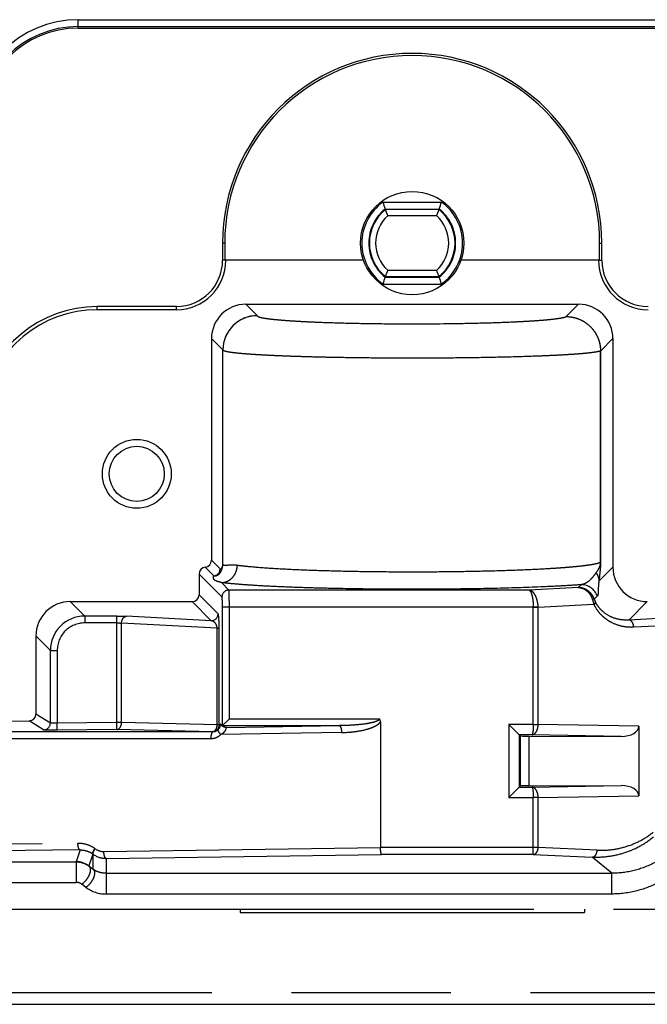
# Paper-space layout 'LH-200_APPEARANCE_1_2' of a CAD drawing. Units: millimetres. Extents: x 0 to 841, y 0 to 594.
# Drawn here: x 477 to 496, y 245 to 274 of the extents above; entities that cross this region are included whole.
import ezdxf

# ---------------------------------------------------------------- set-up
doc = ezdxf.new("R2010")
doc.units = ezdxf.units.MM
doc.header["$LTSCALE"] = 46.255
doc.linetypes.add('PHANTOM', pattern=[0.8, 0.45, -0.05, 0.1, -0.05, 0.1, -0.05])
doc.layers.add('17_ALL_DRAFT_GEOM', color=7, linetype='CONTINUOUS')
doc.layers.add('18_ALL_DETAIL_ITEMS', color=7, linetype='CONTINUOUS')

psp = doc.layouts.new('LH-200_APPEARANCE_1_2')

# ---------------------------------------------------------------- linework, layer by layer
at = {"layer": '17_ALL_DRAFT_GEOM', "color": 7, "linetype": 'CONTINUOUS'}
for p, q in [((479.0315, 273.3237), (498.4315, 273.3237)), ((489.5108, 268.051), (487.9522, 268.051)), ((489.4438, 267.8688), (488.0192, 267.8688)), ((483.2238, 267.0807), (483.2238, 266.5807)), ((483.2867, 267.0807), (483.2867, 266.5807)), ((494.1762, 266.5807), (494.1762, 267.0807)), ((494.2391, 266.5807), (494.2391, 267.0807)), ((487.3173, 266.5807), (483.2867, 266.5807)), ((494.1762, 266.5807), (490.1457, 266.5807)), ((488.0192, 266.2925), (489.4438, 266.2925)), ((487.9522, 266.1103), (489.5108, 266.1103)), ((483.8999, 265.3056), (493.563, 265.3056)), ((481.8815, 265.2383), (479.5815, 265.2383)), ((481.8815, 265.144), (479.5815, 265.144)), ((482.9013, 264.307), (482.9013, 257.8704)), ((494.5617, 264.307), (494.5617, 257.6711)), ((483.2315, 257.7562), (483.2315, 263.9738)), ((483.1822, 257.5519), (483.1832, 257.5539)), ((483.1832, 257.5539), (483.1842, 257.5558)), ((483.1842, 257.5558), (483.1847, 257.5568)), ((483.1847, 257.5568), (483.1857, 257.5587)), ((483.1857, 257.5587), (483.1867, 257.5606)), ((483.1867, 257.5606), (483.1876, 257.5625)), ((483.1876, 257.5625), (483.1885, 257.5644)), ((483.1885, 257.5644), (483.1894, 257.5664)), ((483.1894, 257.5664), (483.1903, 257.5683)), ((483.1903, 257.5683), (483.1912, 257.5702)), ((483.1912, 257.5702), (483.1921, 257.5721)), ((483.1921, 257.5721), (483.193, 257.574)), ((483.193, 257.574), (483.1938, 257.5759)), ((483.1938, 257.5759), (483.1946, 257.5779)), ((483.1946, 257.5779), (483.1955, 257.5798)), ((483.1955, 257.5798), (483.1963, 257.5817)), ((483.1963, 257.5817), (483.1971, 257.5836)), ((483.1971, 257.5836), (483.1979, 257.5855)), ((483.1979, 257.5855), (483.1987, 257.5875)), ((483.1987, 257.5875), (483.1995, 257.5894)), ((483.1995, 257.5894), (483.2002, 257.5914)), ((483.2002, 257.5914), (483.201, 257.5933)), ((483.201, 257.5933), (483.2017, 257.5953)), ((483.2017, 257.5953), (483.2025, 257.5972)), ((483.2025, 257.5972), (483.2032, 257.5992)), ((483.2032, 257.5992), (483.204, 257.6012)), ((483.204, 257.6012), (483.2047, 257.6032)), ((483.2047, 257.6032), (483.2054, 257.6052)), ((483.2054, 257.6052), (483.2061, 257.6072)), ((483.2061, 257.6072), (483.2068, 257.6092)), ((483.2068, 257.6092), (483.2075, 257.6113)), ((483.2075, 257.6113), (483.2082, 257.6133)), ((483.2082, 257.6133), (483.2089, 257.6154)), ((483.2089, 257.6154), (483.2096, 257.6175)), ((483.2096, 257.6175), (483.2103, 257.6196)), ((483.2103, 257.6196), (483.2109, 257.6217)), ((483.2109, 257.6217), (483.2116, 257.6239)), ((483.2116, 257.6239), (483.2122, 257.626)), ((483.2122, 257.626), (483.2129, 257.6282)), ((483.2129, 257.6282), (483.2136, 257.6304)), ((483.2136, 257.6304), (483.2142, 257.6326)), ((483.2142, 257.6326), (483.2148, 257.6349)), ((483.2148, 257.6349), (483.2155, 257.6372)), ((483.2155, 257.6372), (483.2161, 257.6395)), ((483.2161, 257.6395), (483.2167, 257.6418)), ((483.2167, 257.6418), (483.2173, 257.6441)), ((482.5397, 257.4727), (482.5397, 256.8722)), ((483.1132, 257.4649), (483.1135, 257.4652)), ((483.1135, 257.4652), (483.1151, 257.4665)), ((483.1151, 257.4665), (483.1166, 257.4677)), ((483.1166, 257.4677), (483.1181, 257.469)), ((483.1181, 257.469), (483.1195, 257.4703)), ((483.1195, 257.4703), (483.121, 257.4716)), ((483.121, 257.4716), (483.1224, 257.4729)), ((483.1224, 257.4729), (483.1238, 257.4742)), ((483.1238, 257.4742), (483.1251, 257.4754)), ((483.1251, 257.4754), (483.1264, 257.4767)), ((483.1264, 257.4767), (483.1277, 257.4779)), ((483.1277, 257.4779), (483.129, 257.4792)), ((483.129, 257.4792), (483.1303, 257.4804)), ((483.1303, 257.4804), (483.1315, 257.4816)), ((483.1315, 257.4816), (483.1327, 257.4829)), ((483.1327, 257.4829), (483.1339, 257.4841)), ((483.1339, 257.4841), (483.135, 257.4853)), ((483.135, 257.4853), (483.1362, 257.4865)), ((483.1362, 257.4865), (483.1373, 257.4877)), ((483.1373, 257.4877), (483.1384, 257.4889)), ((483.1384, 257.4889), (483.1395, 257.4901)), ((483.1395, 257.4901), (483.1405, 257.4913)), ((483.1405, 257.4913), (483.1416, 257.4924)), ((483.1416, 257.4924), (483.1426, 257.4936)), ((483.1426, 257.4936), (483.1436, 257.4948)), ((483.1436, 257.4948), (483.1446, 257.4959)), ((483.1446, 257.4959), (483.1456, 257.4971)), ((483.1456, 257.4971), (483.1465, 257.4982)), ((483.1465, 257.4982), (483.1475, 257.4993)), ((483.1475, 257.4993), (483.1484, 257.5005)), ((483.1484, 257.5005), (483.1493, 257.5016)), ((483.1493, 257.5016), (483.1502, 257.5027)), ((483.1502, 257.5027), (483.1511, 257.5038)), ((483.1511, 257.5038), (483.152, 257.5049)), ((483.152, 257.5049), (483.1529, 257.506)), ((483.1529, 257.506), (483.1537, 257.5071)), ((483.1537, 257.5071), (483.1545, 257.5082)), ((483.1545, 257.5082), (483.1554, 257.5093)), ((483.1554, 257.5093), (483.1562, 257.5104)), ((483.1562, 257.5104), (483.157, 257.5115)), ((483.157, 257.5115), (483.1578, 257.5126)), ((483.1578, 257.5126), (483.1585, 257.5136)), ((483.1585, 257.5136), (483.1593, 257.5147)), ((483.1593, 257.5147), (483.1601, 257.5157)), ((483.1601, 257.5157), (483.1615, 257.5179)), ((483.1615, 257.5179), (483.163, 257.5199)), ((483.163, 257.5199), (483.1644, 257.522)), ((483.1644, 257.522), (483.1658, 257.5241)), ((483.1658, 257.5241), (483.1671, 257.5261)), ((483.1671, 257.5261), (483.1684, 257.5282)), ((483.1684, 257.5282), (483.1697, 257.5302)), ((483.1697, 257.5302), (483.171, 257.5322)), ((483.171, 257.5322), (483.1722, 257.5342)), ((483.1722, 257.5342), (483.1734, 257.5362)), ((483.1734, 257.5362), (483.1746, 257.5382)), ((483.1746, 257.5382), (483.1757, 257.5402)), ((483.1757, 257.5402), (483.1769, 257.5422)), ((483.1769, 257.5422), (483.178, 257.5441)), ((483.178, 257.5441), (483.1791, 257.5461)), ((483.1791, 257.5461), (483.1801, 257.5481)), ((483.1801, 257.5481), (483.1812, 257.55)), ((483.1812, 257.55), (483.1822, 257.5519)), ((478.8004, 256.6724), (482.34, 256.6724)), ((477.8017, 255.6738), (477.8017, 253.4085)), ((483.2119, 253.061), (483.4213, 253.2705)), ((477.058, 253.2028), (477.604, 253.2087)), ((483.172, 253.1075), (483.1719, 253.1078)), ((483.1722, 253.1072), (483.172, 253.1075)), ((483.1725, 253.1067), (483.1722, 253.1072)), ((483.1728, 253.1062), (483.1725, 253.1067)), ((483.1731, 253.1056), (483.1728, 253.1062)), ((483.1735, 253.105), (483.1731, 253.1056)), ((483.1739, 253.1043), (483.1735, 253.105)), ((483.1744, 253.1034), (483.1739, 253.1043)), ((483.175, 253.1025), (483.1744, 253.1034)), ((483.1756, 253.1016), (483.175, 253.1025)), ((483.1763, 253.1005), (483.1756, 253.1016)), ((483.177, 253.0994), (483.1763, 253.1005)), ((483.1778, 253.0982), (483.177, 253.0994)), ((483.1787, 253.0969), (483.1778, 253.0982)), ((483.1797, 253.0955), (483.1787, 253.0969)), ((483.1808, 253.0941), (483.1797, 253.0955)), ((483.1819, 253.0925), (483.1808, 253.0941)), ((483.1832, 253.0909), (483.1819, 253.0925)), ((483.1845, 253.0891), (483.1832, 253.0909)), ((483.186, 253.0873), (483.1845, 253.0891)), ((483.1876, 253.0853), (483.186, 253.0873)), ((483.1893, 253.0833), (483.1876, 253.0853)), ((483.1911, 253.0812), (483.1893, 253.0833)), ((483.1931, 253.079), (483.1911, 253.0812)), ((483.1952, 253.0767), (483.1931, 253.079)), ((483.1975, 253.0744), (483.1952, 253.0767)), ((483.1998, 253.072), (483.1975, 253.0744)), ((483.2023, 253.0695), (483.1998, 253.072)), ((483.205, 253.0671), (483.2023, 253.0695)), ((483.2077, 253.0646), (483.205, 253.0671)), ((483.2106, 253.0621), (483.2077, 253.0646)), ((483.2135, 253.0596), (483.2106, 253.0621)), ((483.2166, 253.0572), (483.2135, 253.0596)), ((483.2198, 253.0547), (483.2166, 253.0572)), ((483.2232, 253.0523), (483.2198, 253.0547)), ((483.2266, 253.0498), (483.2232, 253.0523)), ((483.2301, 253.0475), (483.2266, 253.0498)), ((483.2338, 253.0451), (483.2301, 253.0475)), ((483.2375, 253.0428), (483.2338, 253.0451)), ((483.2414, 253.0406), (483.2375, 253.0428)), ((483.2454, 253.0384), (483.2414, 253.0406)), ((483.2495, 253.0363), (483.2454, 253.0384)), ((483.2536, 253.0343), (483.2495, 253.0363)), ((483.2579, 253.0323), (483.2536, 253.0343)), ((483.2623, 253.0304), (483.2579, 253.0323)), ((483.2668, 253.0286), (483.2623, 253.0304)), ((483.2714, 253.0269), (483.2668, 253.0286)), ((483.2761, 253.0252), (483.2714, 253.0269)), ((483.2808, 253.0237), (483.2761, 253.0252)), ((483.2857, 253.0223), (483.2808, 253.0237)), ((483.2907, 253.021), (483.2857, 253.0223)), ((483.2957, 253.0198), (483.2907, 253.021)), ((483.3008, 253.0187), (483.2957, 253.0198)), ((483.3061, 253.0178), (483.3008, 253.0187)), ((483.3113, 253.017), (483.3061, 253.0178)), ((483.3167, 253.0163), (483.3113, 253.017)), ((483.3222, 253.0157), (483.3167, 253.0163)), ((483.3262, 253.0154), (483.3222, 253.0157)), ((487.8125, 253.1822), (487.8125, 249.5314)), ((491.5372, 253.1046), (491.8692, 252.7726)), ((495.3152, 253.054), (495.3152, 251.0364)), ((492.1171, 252.7675), (494.8065, 252.7593)), ((491.5372, 250.9859), (491.8692, 251.3178)), ((492.1171, 251.3229), (494.8065, 251.3312)), ((425.0977, 244.9807), (570.3653, 244.9807))]:
    psp.add_line(p, q, dxfattribs=at)
for centre, radius in [((488.7315, 267.0807), 1.5), ((480.7315, 260.3807), 1), ((480.7315, 260.3807), 0.8)]:
    psp.add_circle(centre, radius, dxfattribs=at)
for centre, radius, start, end in [((479.0315, 270.4737), 2.85, 90, 180), ((488.7315, 267.0807), 5.5076, 0, 180), ((488.7315, 267.0807), 5.4448, 0, 180), ((495.7924, 270.8068), 8.3104, 197.7818, 199.23572), ((481.6705, 270.8068), 8.3104, 340.76428, 342.2182), ((488.7315, 267.0807), 1.2446, 128.76657, 231.23343), ((488.7315, 267.0807), 1.0623, 132.1054, 227.8946), ((495.1029, 270.5668), 7.5803, 199.24026, 199.38303), ((494.3751, 270.3089), 6.8082, 199.36794, 201.002), ((483.0879, 270.3089), 6.8082, 338.998, 340.63206), ((488.7315, 267.0807), 1.0623, 312.1054, 47.8946), ((482.3601, 270.5668), 7.5803, 340.61697, 340.75974), ((488.7315, 267.0807), 1.2446, 308.76657, 51.23343), ((481.8815, 266.5807), 1.4367, 270, 360), ((481.8815, 266.5807), 1.3424, 270, 360), ((495.5815, 266.5807), 1.4367, 180, 270), ((495.5815, 266.5807), 1.3424, 180, 270), ((494.3751, 263.8525), 6.8082, 158.998, 160.63206), ((483.0879, 263.8525), 6.8082, 19.36794, 21.002), ((495.7924, 263.3545), 8.3104, 160.76428, 162.2182), ((495.1029, 263.5945), 7.5803, 160.61697, 160.75974), ((482.3601, 263.5945), 7.5803, 19.24026, 19.38303), ((481.6705, 263.3545), 8.3104, 17.7818, 19.23572), ((479.5815, 261.7807), 3.4576, 90, 169.52276), ((479.5815, 261.7807), 3.3633, 90, 169.37643), ((483.5378, 256.3038), 3.2952, 266.31871, 266.52945)]:
    psp.add_arc(centre, radius, start, end, dxfattribs=at)
for centre, major_axis, ratio, start_param, end_param in [((483.9027, 264.3042), (0.709, -0.709), 0.9972647, 2.357564, 3.9256213), ((493.5603, 264.3042), (0.709, 0.709), 0.9972647, -0.7840286, 0.7840286), ((482.701, 257.8709), (0.1418, -0.1418), 0.9972647, -0.6894092, 0.7840286), ((482.74, 257.4722), (0.1418, -0.1418), 0.9972647, 2.4521834, 3.9256213), ((495.563, 257.6738), (0.709, 0.709), 0.9972647, -3.9256213, -2.357564), ((482.3394, 256.8727), (-0.1418, 0.1418), 0.9972647, 2.357564, 3.9256213), ((478.8031, 255.6711), (0.709, -0.709), 0.9972647, 2.357564, 3.9256213), ((477.6015, 253.4088), (-0.1701, 0.1059), 0.9980997, 2.1394161, 3.6976727), ((494.8002, 253.0593), (0.5151, -0.008), 0.5823762, -1.5494073, 0.009048), ((492.1692, 252.7727), (0.3, 0), 0.0174551, -3.1241394, -1.7453293), ((492.1692, 251.3177), (0.3, 0), 0.0174551, 1.7453293, 3.1241394), ((494.8002, 251.0311), (0.5151, 0.008), 0.5823762, -0.009048, 1.5494073)]:
    psp.add_ellipse(centre, major_axis=major_axis, ratio=ratio, start_param=start_param, end_param=end_param, dxfattribs=at)
for points, knots in [([(487.8125, 253.1822), (487.8125, 253.1982), (487.8084, 253.2303), (487.792, 253.2592), (487.7807, 253.2705)], [0, 0, 0, 0, 0.501189, 1, 1, 1, 1]), ([(483.1719, 253.1079), (483.1711, 253.1093), (483.1696, 253.1116), (483.1668, 253.1143), (483.1633, 253.1142), (483.1605, 253.1113), (483.1579, 253.1067), (483.1553, 253.0997), (483.1527, 253.0905), (483.1511, 253.0834), (483.1503, 253.0795)], [0, 0, 0, 0, 0.100277, 0.1703073, 0.2260283, 0.2982604, 0.4061365, 0.5564839, 0.7531137, 1, 1, 1, 1]), ([(487.8443, 249.3312), (487.8417, 249.3319), (487.8366, 249.3379), (487.8315, 249.3504), (487.8263, 249.3694), (487.8198, 249.4052), (487.8144, 249.4599), (487.8125, 249.5064), (487.8125, 249.5314)], [0, 0, 0, 0, 0.0387339, 0.1046123, 0.1999259, 0.3227925, 0.6352777, 1, 1, 1, 1])]:
    psp.add_open_spline(points, degree=3, knots=knots, dxfattribs=at)
at = {"layer": '18_ALL_DETAIL_ITEMS', "color": 7, "linetype": 'PHANTOM'}
for p, q in [((479.0315, 273.5659), (498.4315, 273.5659)), ((479.0315, 273.3237), (479.0315, 273.5659)), ((479.0315, 273.3661), (498.4315, 273.3661)), ((487.879, 268.2688), (489.584, 268.2688)), ((487.946, 268.0689), (489.517, 268.0689)), ((483.2867, 267.0807), (483.2238, 267.0807)), ((494.1762, 267.0807), (494.2391, 267.0807)), ((483.2867, 266.5807), (483.2238, 266.5807)), ((494.1762, 266.5807), (494.2391, 266.5807)), ((487.879, 265.8925), (489.584, 265.8925)), ((487.946, 266.0925), (489.517, 266.0925)), ((483.8999, 265.3056), (484.2298, 264.9757)), ((493.2042, 264.9467), (493.563, 265.3056)), ((479.5815, 265.144), (479.5815, 265.2383)), ((481.8815, 265.144), (481.8815, 265.2383)), ((483.2312, 263.9771), (482.9013, 264.307)), ((494.2016, 263.9469), (494.5617, 264.307)), ((483.2315, 263.9738), (483.2312, 263.9771)), ((494.2008, 263.9492), (494.2016, 263.9497)), ((494.2008, 263.9492), (494.2008, 263.9469)), ((494.2008, 263.9469), (494.2016, 263.9469)), ((494.2008, 257.8213), (494.2008, 263.9469)), ((494.2016, 263.9469), (494.2016, 257.8389)), ((482.9013, 257.8704), (483.1512, 257.6205)), ((494.2016, 257.8389), (494.2008, 257.8213)), ((482.7205, 257.6715), (482.9703, 257.4217)), ((483.2312, 257.7562), (483.2315, 257.7562)), ((494.5617, 257.6711), (494.1551, 257.2645)), ((494.2008, 257.8213), (494.1999, 257.8093)), ((482.5397, 257.4727), (483.2067, 256.8058)), ((494.0709, 257.51), (494.0702, 257.5091)), ((483.1886, 257.2233), (483.4064, 257.0055)), ((492.1244, 257.0055), (483.4064, 257.0055)), ((493.5554, 257.0805), (492.1244, 257.0055)), ((493.6375, 257.1626), (493.5554, 257.0805)), ((494.1552, 257.266), (494.1551, 257.2645)), ((483.0948, 256.3171), (482.5397, 256.8722)), ((494.1081, 256.8289), (494.0203, 256.7411)), ((478.8004, 256.6724), (479.2202, 256.2526)), ((482.895, 256.1174), (482.34, 256.6724)), ((492.2486, 256.5062), (483.2216, 256.5062)), ((483.2216, 253.0707), (483.2216, 256.5062)), ((483.4213, 253.2705), (483.4213, 256.5062)), ((492.3899, 256.5092), (492.2486, 256.5062)), ((492.3901, 256.5016), (492.2486, 256.5016)), ((492.2486, 253.1046), (492.2486, 256.5016)), ((494.0099, 256.5865), (492.3901, 256.5016)), ((492.3901, 253.1051), (492.3901, 256.5016)), ((495.5603, 256.6724), (495.0239, 256.136)), ((500.7512, 256.4362), (495.0239, 256.136)), ((480.1486, 256.2526), (479.2202, 256.2526)), ((479.2202, 256.2526), (479.2202, 256.0529)), ((480.1486, 253.1575), (480.1486, 256.2526)), ((482.895, 256.1174), (480.4315, 256.2465)), ((495.1653, 255.9363), (500.8926, 256.2365)), ((480.1486, 256.0529), (479.2202, 256.0529)), ((483.0666, 255.9013), (480.2901, 256.0468)), ((480.2901, 253.1575), (480.2901, 256.0468)), ((483.0666, 255.9013), (483.1249, 255.9013)), ((483.0666, 253.0954), (483.0666, 255.9013)), ((483.1249, 253.0954), (483.1249, 255.9013)), ((477.8017, 255.6738), (478.2216, 255.254)), ((478.2216, 255.254), (478.4213, 255.254)), ((478.2216, 253.1471), (478.2216, 255.254)), ((478.4213, 255.254), (478.4213, 253.1388)), ((478.2216, 253.1471), (477.8017, 253.4085)), ((483.4213, 253.2705), (487.7807, 253.2705)), ((478.024, 252.9472), (477.604, 253.2087)), ((480.1486, 253.1575), (478.4213, 253.1388)), ((478.4234, 252.9389), (478.4213, 253.1388)), ((480.2901, 253.1575), (480.1486, 253.1575)), ((480.1508, 252.9576), (480.1486, 253.1575)), ((483.0666, 253.0954), (480.2901, 253.1575)), ((483.1249, 253.0954), (483.0666, 253.0954)), ((483.1503, 253.0795), (483.1249, 253.0954)), ((483.2216, 253.0707), (486.618, 253.0707)), ((483.3383, 253.0147), (486.618, 253.0707)), ((492.2486, 253.1046), (491.5372, 253.1046)), ((491.5372, 253.1046), (491.5372, 250.9859)), ((492.2784, 253.1049), (492.3901, 253.1051)), ((495.3152, 253.054), (492.3901, 253.1051)), ((482.9398, 252.8877), (457.2299, 252.8877)), ((480.1508, 252.9576), (478.4234, 252.9389)), ((482.9273, 252.8955), (480.1508, 252.9576)), ((482.9398, 252.8877), (482.9273, 252.8955)), ((486.68, 252.871), (483.1726, 252.8111)), ((492.2072, 252.8046), (491.8372, 252.8046)), ((491.8372, 252.8046), (491.8372, 251.2858)), ((491.8692, 252.7726), (491.8692, 251.3178)), ((492.1171, 252.7675), (492.1171, 251.3229)), ((494.8065, 252.7593), (492.2072, 252.8046)), ((482.88, 252.6878), (457.1701, 252.6878)), ((491.8372, 251.2858), (492.2072, 251.2858)), ((492.2072, 251.2858), (494.8065, 251.3312)), ((491.5372, 250.9859), (492.2486, 250.9859)), ((492.2486, 249.3312), (492.2486, 250.9859)), ((492.2931, 250.9855), (492.2486, 250.9859)), ((492.3901, 250.9853), (492.2931, 250.9855)), ((492.3901, 250.9853), (495.3152, 251.0364)), ((492.3901, 249.531), (492.3901, 250.9853)), ((457.1701, 249.4126), (479.0232, 249.6614)), ((479.0852, 249.4615), (457.2321, 249.2127)), ((479.0852, 249.4615), (478.9718, 249.1211)), ((479.4589, 249.3432), (479.3436, 248.9972)), ((479.4589, 249.3432), (479.4666, 249.3375)), ((479.4668, 248.9012), (479.4666, 249.3375)), ((479.5168, 249.5031), (479.5246, 249.4974)), ((479.7764, 249.417), (487.8125, 249.5314)), ((479.8384, 249.2172), (487.8443, 249.3312)), ((492.3901, 249.531), (487.8125, 249.531)), ((492.2486, 249.3312), (487.8443, 249.3312)), ((492.2486, 249.3312), (493.9628, 249.2563)), ((494.1042, 249.4561), (492.3901, 249.531)), ((478.9743, 249.1095), (438.0666, 249.1095)), ((438.0801, 249.1208), (478.9718, 249.1208)), ((478.9718, 249.1211), (478.9718, 249.1208)), ((478.9718, 249.1208), (478.9743, 249.1095)), ((478.9743, 249.1095), (478.9743, 248.52)), ((479.3436, 248.9972), (479.3455, 248.9884)), ((479.3455, 248.9884), (479.4668, 248.9012)), ((479.8384, 249.2172), (479.8385, 248.1825)), ((494.5282, 248.7853), (493.9628, 249.2563)), ((479.8385, 248.7853), (494.5282, 248.7853)), ((494.5282, 248.1825), (494.5282, 248.7853)), ((438.0666, 248.52), (478.9743, 248.52)), ((479.2569, 248.3757), (479.1357, 248.4665)), ((494.5282, 248.1825), (479.8385, 248.1825)), ((434.4471, 247.7467), (552.78, 247.7467)), ((483.7315, 247.7467), (483.7315, 247.646)), ((483.7315, 247.646), (493.7315, 247.646)), ((493.7315, 247.7467), (493.7315, 247.646)), ((425.0975, 245.3278), (549.4451, 245.3278))]:
    psp.add_line(p, q, dxfattribs=at)
for centre, radius, start, end in [((479.0315, 270.4737), 3.0922, 90, 180), ((479.0315, 270.4737), 2.8925, 90, 180), ((488.7315, 267.0807), 1.4623, 125.65777, 234.34223), ((488.7315, 267.0807), 1.4623, 305.65777, 54.34223), ((488.7315, 267.0807), 1.2624, 128.48103, 231.51897), ((488.7315, 267.0807), 1.2624, 308.48103, 51.51897), ((484.2331, 263.9738), 1.0019, 90.188, 179.812), ((484.2308, 263.973), 0.9994, 89.95958, 179.95286), ((483.2114, 263.9738), 0.0201, 0.2044, 9.48411), ((493.6402, 263.9466), 0.5615, 0.0308, 0.31474), ((482.9508, 257.6212), 0.2004, 275.59385, 359.81172), ((483.407, 256.8051), 0.2004, 90.18572, 179.81428), ((493.6359, 256.6616), 0.501, 19.50617, 89.80918), ((494.6293, 256.9502), 0.6439, 198.95017, 206.03733), ((492.036, 256.5016), 0.2126, 0.00069, 1.24166), ((491.947, 256.4969), 0.4431, 0.60116, 1.59365), ((479.2204, 255.2538), 0.9988, 90.01257, 179.98743), ((482.8944, 256.3178), 0.2004, 270.18571, 359.81429), ((479.2197, 255.2544), 0.7985, 89.96876, 180.03124), ((478.0213, 253.1474), 0.2002, 270.76162, 359.9093), ((482.9247, 253.0957), 0.2002, 270.76163, 359.90929), ((492.0694, 253.107), 0.3207, 359.39154, 359.6659), ((492.0721, 250.9835), 0.3179, 0.33346, 0.6096), ((479.8319, 249.8319), 0.6148, 233.54049, 270.60151), ((479.77, 249.8316), 0.4147, 233.71071, 270.8869), ((478.9716, 248.5006), 0.6204, 53.16803, 89.98742), ((478.972, 248.5005), 0.6203, 53.205, 90.02439), ((478.9746, 248.251), 0.2691, 53.22928, 90.06919), ((479.8381, 249.1534), 0.9708, 233.22598, 270.02605)]:
    psp.add_arc(centre, radius, start, end, dxfattribs=at)
for points, knots in [([(484.2315, 264.9725), (484.2315, 264.9727), (484.2313, 264.974), (484.2305, 264.975), (484.2298, 264.9757)], [0, 0, 0, 0, 0.2216639, 1, 1, 1, 1]), ([(484.2315, 264.9725), (484.2316, 264.9684), (484.2355, 264.9617), (484.2435, 264.9552), (484.2569, 264.947), (484.2801, 264.9376), (484.3156, 264.9268), (484.3609, 264.9162), (484.4159, 264.9056), (484.4805, 264.895), (484.5855, 264.8804), (484.7396, 264.8631), (484.9512, 264.8441), (485.1966, 264.8262), (485.4737, 264.8095), (485.7801, 264.7942), (486.2388, 264.7753), (486.8627, 264.7566), (487.6562, 264.7422), (488.7646, 264.7337), (489.8648, 264.7409), (490.9168, 264.765), (491.5127, 264.7861), (491.9435, 264.807), (492.2254, 264.8235), (492.4759, 264.8412), (492.6928, 264.8601), (492.8743, 264.8797), (493.0188, 264.9), (493.1154, 264.9183), (493.1729, 264.9342), (493.195, 264.9424), (493.2042, 264.9467)], [0, 0, 0, 0, 0.0013679, 0.0023091, 0.0034745, 0.0065432, 0.0106476, 0.0158084, 0.0220287, 0.0293029, 0.0376199, 0.0573186, 0.0809677, 0.1083665, 0.1392774, 0.1734289, 0.2105193, 0.2921753, 0.3813407, 0.4748307, 0.6613619, 0.7477303, 0.8253214, 0.8599495, 0.8913818, 0.9193422, 0.9435873, 0.9639106, 0.9801468, 0.9921826, 0.9966139, 1, 1, 1, 1]), ([(493.2042, 264.9467), (493.2691, 264.9464), (493.3993, 264.933), (493.5867, 264.8754), (493.7597, 264.7824), (493.9114, 264.6576), (494.0362, 264.5057), (494.1292, 264.3325), (494.1869, 264.1447), (494.2004, 264.0142), (494.2008, 263.9492)], [0, 0, 0, 0, 0.1247265, 0.2495825, 0.374559, 0.4996294, 0.6247543, 0.7498874, 0.8749825, 1, 1, 1, 1]), ([(493.2042, 264.9467), (493.2691, 264.9465), (493.3994, 264.9332), (493.587, 264.8756), (493.7601, 264.7827), (493.912, 264.658), (494.0369, 264.5061), (494.13, 264.333), (494.1878, 264.1452), (494.2013, 264.0148), (494.2016, 263.9497)], [0, 0, 0, 0, 0.1248006, 0.2497056, 0.3747037, 0.4997705, 0.6248712, 0.749967, 0.8750202, 1, 1, 1, 1]), ([(494.2008, 263.9492), (494.1898, 263.9447), (494.1635, 263.9366), (494.0945, 263.9206), (493.9781, 263.9023), (493.8033, 263.8819), (493.583, 263.8622), (493.3191, 263.8433), (493.014, 263.8255), (492.6705, 263.809), (492.1446, 263.788), (491.4167, 263.7667), (490.4775, 263.749), (489.4754, 263.739), (488.4467, 263.7371), (487.4281, 263.7435), (486.6024, 263.7557), (485.9744, 263.7696), (485.5379, 263.7816), (485.13, 263.7953), (484.7546, 263.8106), (484.4149, 263.8273), (484.1141, 263.8453), (483.8547, 263.8643), (483.6657, 263.8816), (483.5369, 263.8963), (483.4577, 263.9068), (483.3902, 263.9174), (483.3348, 263.9281), (483.2913, 263.9388), (483.2628, 263.9483), (483.2464, 263.9565), (483.2369, 263.9627), (483.2316, 263.9695), (483.2315, 263.9738)], [0, 0, 0, 0, 0.0032202, 0.0075073, 0.0193012, 0.0353415, 0.0555067, 0.0796272, 0.1074935, 0.1388602, 0.173449, 0.2510335, 0.3374785, 0.4296888, 0.5243565, 0.6180833, 0.7075053, 0.7495911, 0.789418, 0.8266293, 0.8608928, 0.8919033, 0.919386, 0.9430991, 0.9628371, 0.9711623, 0.9784355, 0.984644, 0.9897795, 0.9938406, 0.9968391, 0.9979536, 0.9988284, 1, 1, 1, 1]), ([(494.2016, 257.8389), (494.2018, 257.8341), (494.2022, 257.814), (494.202, 257.7939), (494.2016, 257.7787)], [0, 0, 0, 0, 0.2411047, 1, 1, 1, 1]), ([(483.1512, 257.6205), (483.1545, 257.6172), (483.1616, 257.6119), (483.1754, 257.6119), (483.1877, 257.6199), (483.1943, 257.628), (483.1976, 257.6328)], [0, 0, 0, 0, 0.2446315, 0.4504045, 0.6869217, 1, 1, 1, 1]), ([(483.1886, 257.2233), (483.2185, 257.2239), (483.2786, 257.2316), (483.365, 257.2615), (483.4446, 257.3087), (483.5382, 257.3925), (483.624, 257.5303), (483.6493, 257.6584), (483.6505, 257.7226)], [0, 0, 0, 0, 0.1199593, 0.2411375, 0.3640167, 0.4888131, 0.7425229, 1, 1, 1, 1]), ([(483.1976, 257.6328), (483.1986, 257.6343), (483.203, 257.6411), (483.2068, 257.6483), (483.2094, 257.6541)], [0, 0, 0, 0, 0.2225363, 1, 1, 1, 1]), ([(483.2094, 257.6541), (483.2114, 257.6586), (483.2247, 257.6908), (483.2312, 257.7262), (483.2312, 257.7562)], [0, 0, 0, 0, 0.1417643, 1, 1, 1, 1]), ([(483.2173, 257.6441), (483.219, 257.6505), (483.2276, 257.6872), (483.2315, 257.7251), (483.2315, 257.7562)], [0, 0, 0, 0, 0.1750892, 1, 1, 1, 1]), ([(483.6505, 257.7226), (483.6184, 257.727), (483.5578, 257.7321), (483.473, 257.7318), (483.4011, 257.7271), (483.3421, 257.722), (483.3008, 257.7197), (483.2742, 257.7213), (483.2557, 257.7245), (483.24, 257.7321), (483.2325, 257.7454), (483.2315, 257.7525), (483.2315, 257.7562)], [0, 0, 0, 0, 0.2225148, 0.4158983, 0.5806627, 0.7162654, 0.821933, 0.8636497, 0.8984368, 0.9514119, 0.9748163, 1, 1, 1, 1]), ([(494.1999, 257.8093), (494.1906, 257.8043), (494.1684, 257.7949), (494.1118, 257.7765), (494.0177, 257.755), (493.8779, 257.731), (493.7032, 257.7077), (493.4947, 257.685), (493.2539, 257.6634), (492.9823, 257.6429), (492.5642, 257.6162), (491.9798, 257.5875), (491.2162, 257.5609), (490.3848, 257.5416), (489.5083, 257.5302), (488.6106, 257.5272), (487.7162, 257.5325), (486.8495, 257.546), (486.0341, 257.5673), (485.2923, 257.5958), (484.6441, 257.6306), (484.1708, 257.6655), (483.8521, 257.6971), (483.714, 257.7138), (483.6505, 257.7226)], [0, 0, 0, 0, 0.0029939, 0.0068014, 0.0169068, 0.0303377, 0.0470368, 0.0669085, 0.0898288, 0.1156495, 0.1442006, 0.2087152, 0.2816443, 0.361019, 0.4446871, 0.5303735, 0.6157458, 0.6984802, 0.7763286, 0.8471821, 0.9091309, 0.9605191, 0.9818188, 1, 1, 1, 1]), ([(494.199, 257.7937), (494.1973, 257.7761), (494.1905, 257.7457), (494.1732, 257.6928), (494.1483, 257.6353), (494.1127, 257.5707), (494.0854, 257.5299), (494.0709, 257.51)], [0, 0, 0, 0, 0.1683779, 0.2955671, 0.5319649, 0.7648052, 1, 1, 1, 1]), ([(494.2016, 257.7787), (494.2008, 257.7489), (494.1976, 257.6958), (494.1898, 257.6011), (494.1798, 257.4971), (494.1677, 257.3792), (494.1594, 257.3031), (494.1552, 257.266)], [0, 0, 0, 0, 0.1735023, 0.3096099, 0.5539795, 0.7824579, 1, 1, 1, 1]), ([(494.1999, 257.8093), (494.1999, 257.8078), (494.1997, 257.8025), (494.1994, 257.7973), (494.199, 257.7937)], [0, 0, 0, 0, 0.2934324, 1, 1, 1, 1]), ([(483.1886, 257.2233), (483.1666, 257.2307), (483.126, 257.2426), (483.0701, 257.2578), (483.0252, 257.2735), (482.9905, 257.2943), (482.9673, 257.3224), (482.9564, 257.3555), (482.9566, 257.39), (482.9644, 257.412), (482.9703, 257.4217)], [0, 0, 0, 0, 0.2000726, 0.3640814, 0.4978355, 0.6087437, 0.7075794, 0.8042211, 0.902193, 1, 1, 1, 1]), ([(482.9703, 257.4217), (482.9958, 257.4182), (483.0485, 257.4227), (483.0938, 257.4489), (483.1132, 257.4649)], [0, 0, 0, 0, 0.5050863, 1, 1, 1, 1]), ([(494.0702, 257.5091), (494.0416, 257.4698), (493.9843, 257.3921), (493.8901, 257.2846), (493.775, 257.1997), (493.6843, 257.1703), (493.6375, 257.1626)], [0, 0, 0, 0, 0.256147, 0.5082668, 0.7504533, 1, 1, 1, 1]), ([(494.0702, 257.5091), (494.0963, 257.4735), (494.1379, 257.3951), (494.154, 257.3077), (494.1551, 257.2645)], [0, 0, 0, 0, 0.5054114, 1, 1, 1, 1]), ([(493.6375, 257.1626), (493.47, 257.1502), (493.1087, 257.1273), (492.2955, 257.0877), (491.1398, 257.0518), (489.6453, 257.0292), (488.0861, 257.0274), (486.7961, 257.0436), (485.8152, 257.0678), (485.1488, 257.0903), (484.5461, 257.1171), (484.018, 257.1476), (483.5735, 257.1813), (483.3066, 257.2083), (483.1886, 257.2233)], [0, 0, 0, 0, 0.0482015, 0.1038629, 0.2335402, 0.3799109, 0.5326228, 0.6808557, 0.7499807, 0.8141214, 0.872145, 0.9230318, 0.965895, 1, 1, 1, 1]), ([(483.4213, 256.5062), (483.4213, 256.5376), (483.4211, 256.5994), (483.4203, 256.6893), (483.419, 256.7726), (483.4172, 256.8463), (483.4153, 256.9005), (483.4136, 256.9371), (483.4123, 256.9589), (483.4109, 256.9766), (483.4096, 256.9902), (483.4082, 256.9993), (483.4072, 257.0041), (483.4064, 257.0055)], [0, 0, 0, 0, 0.1887351, 0.3706895, 0.5393285, 0.6886035, 0.8131712, 0.8647626, 0.9085925, 0.9442768, 0.9715122, 0.9900941, 1, 1, 1, 1]), ([(492.3899, 256.5092), (492.3882, 256.5722), (492.3765, 256.6648), (492.342, 256.7794), (492.3091, 256.8535), (492.2698, 256.9151), (492.2253, 256.9626), (492.1767, 256.9943), (492.1414, 257.004), (492.1244, 257.0055)], [0, 0, 0, 0, 0.3133079, 0.4595758, 0.5941663, 0.7149962, 0.821518, 0.915194, 1, 1, 1, 1]), ([(492.1244, 257.0055), (492.1331, 257.0037), (492.1461, 256.9947), (492.1598, 256.9781), (492.1756, 256.9527), (492.1933, 256.9107), (492.2112, 256.8494), (492.2264, 256.7756), (492.2381, 256.6917), (492.2459, 256.6008), (492.2482, 256.5381), (492.2486, 256.5062)], [0, 0, 0, 0, 0.05064, 0.0835049, 0.122394, 0.2190477, 0.3403676, 0.4837566, 0.6451363, 0.8192593, 1, 1, 1, 1]), ([(494.0203, 256.7411), (494.0033, 256.7899), (493.9543, 256.8825), (493.8435, 256.9919), (493.7065, 257.0625), (493.6055, 257.0797), (493.5554, 257.0805)], [0, 0, 0, 0, 0.2539637, 0.5054712, 0.7539746, 1, 1, 1, 1]), ([(493.5554, 257.0805), (493.5999, 257.079), (493.6906, 257.0597), (493.8116, 256.9861), (493.9086, 256.8748), (493.9506, 256.7832), (493.9655, 256.7347)], [0, 0, 0, 0, 0.2340505, 0.477362, 0.733116, 1, 1, 1, 1]), ([(494.1551, 257.2645), (494.1468, 257.2129), (494.1369, 257.1162), (494.134, 257.0015), (494.1314, 256.9249), (494.1278, 256.8825), (494.1215, 256.851), (494.1134, 256.8342), (494.1081, 256.8289)], [0, 0, 0, 0, 0.3557124, 0.6604208, 0.7809647, 0.8773318, 0.9494708, 1, 1, 1, 1]), ([(483.2216, 256.5062), (483.2216, 256.5251), (483.2214, 256.5621), (483.2206, 256.6161), (483.2192, 256.6661), (483.2175, 256.7103), (483.2156, 256.7428), (483.2138, 256.7648), (483.2126, 256.7779), (483.2112, 256.7885), (483.2099, 256.7966), (483.2085, 256.8021), (483.2074, 256.805), (483.2067, 256.8058)], [0, 0, 0, 0, 0.1884087, 0.3700442, 0.5383859, 0.6874109, 0.8118173, 0.863381, 0.9072332, 0.9430071, 0.9704295, 0.9893624, 1, 1, 1, 1]), ([(494.0203, 256.7411), (494.0187, 256.7423), (494.0124, 256.7427), (494.0013, 256.7418), (493.9848, 256.739), (493.9725, 256.7363), (493.9655, 256.7347)], [0, 0, 0, 0, 0.1105661, 0.3154292, 0.6143088, 1, 1, 1, 1]), ([(493.9655, 256.7347), (493.9693, 256.7223), (493.9843, 256.6729), (493.999, 256.6235), (494.0099, 256.5865)], [0, 0, 0, 0, 0.2516433, 1, 1, 1, 1]), ([(494.0508, 256.6676), (494.054, 256.6555), (494.0475, 256.6329), (494.0301, 256.6074), (494.0172, 256.5935), (494.0099, 256.5865)], [0, 0, 0, 0, 0.4009377, 0.6752696, 1, 1, 1, 1]), ([(494.0099, 256.5865), (494.0393, 256.5255), (494.1073, 256.4122), (494.2341, 256.2675), (494.3751, 256.1518), (494.5724, 256.0349), (494.8373, 255.9456), (495.0577, 255.9307), (495.1653, 255.9363)], [0, 0, 0, 0, 0.1446837, 0.2806892, 0.4095928, 0.5331265, 0.7694723, 1, 1, 1, 1]), ([(495.0239, 256.136), (494.9353, 256.1305), (494.7535, 256.1402), (494.4851, 256.2241), (494.2788, 256.3614), (494.1362, 256.5181), (494.0766, 256.6148), (494.0508, 256.6676)], [0, 0, 0, 0, 0.22706, 0.4604507, 0.7116174, 0.8498199, 1, 1, 1, 1]), ([(480.1486, 256.2526), (480.1997, 256.2526), (480.294, 256.2517), (480.3883, 256.2488), (480.4315, 256.2465)], [0, 0, 0, 0, 0.5411502, 1, 1, 1, 1]), ([(480.2901, 256.0468), (480.2907, 256.072), (480.2986, 256.121), (480.3284, 256.1853), (480.3676, 256.2251), (480.4037, 256.2424), (480.4224, 256.246), (480.4315, 256.2465)], [0, 0, 0, 0, 0.2849457, 0.5520834, 0.788865, 0.8968064, 1, 1, 1, 1]), ([(483.1249, 255.9013), (483.1249, 255.9329), (483.1243, 255.993), (483.122, 256.0768), (483.1187, 256.148), (483.1147, 256.2054), (483.1103, 256.2498), (483.1057, 256.2822), (483.1015, 256.3022), (483.0978, 256.3126), (483.0959, 256.316), (483.0948, 256.3171)], [0, 0, 0, 0, 0.2271162, 0.4307045, 0.6009524, 0.7376064, 0.8433286, 0.9208655, 0.972382, 0.9889947, 1, 1, 1, 1]), ([(495.1653, 255.9363), (495.1646, 255.9616), (495.1568, 256.0106), (495.1269, 256.0748), (495.0878, 256.1147), (495.0516, 256.132), (495.033, 256.1356), (495.0239, 256.136)], [0, 0, 0, 0, 0.2849457, 0.5520835, 0.788865, 0.896806, 1, 1, 1, 1]), ([(480.1486, 256.0529), (480.1742, 256.0529), (480.2214, 256.052), (480.2685, 256.049), (480.2901, 256.0468)], [0, 0, 0, 0, 0.5410139, 1, 1, 1, 1]), ([(483.0666, 255.9013), (483.0656, 255.9388), (483.0487, 256.0018), (482.9985, 256.068), (482.9476, 256.1039), (482.912, 256.115), (482.895, 256.1174)], [0, 0, 0, 0, 0.3798613, 0.6301289, 0.8271786, 1, 1, 1, 1]), ([(487.7807, 253.2705), (487.7807, 253.2627), (487.7745, 253.2473), (487.7577, 253.231), (487.7383, 253.2178), (487.6971, 253.196), (487.6601, 253.1834), (487.6304, 253.1745)], [0, 0, 0, 0, 0.1244876, 0.2498245, 0.375122, 0.5003127, 1, 1, 1, 1]), ([(478.4213, 253.1388), (478.4087, 253.1385), (478.384, 253.1381), (478.348, 253.1381), (478.3147, 253.1384), (478.2852, 253.1393), (478.2606, 253.1406), (478.2436, 253.142), (478.2331, 253.1435), (478.2276, 253.1445), (478.2239, 253.1456), (478.222, 253.1465), (478.2216, 253.1471)], [0, 0, 0, 0, 0.1882541, 0.3697378, 0.5379264, 0.6867955, 0.8110566, 0.9063797, 0.9421646, 0.9696699, 0.9888214, 1, 1, 1, 1]), ([(480.1508, 252.9576), (480.1599, 252.958), (480.1786, 252.9615), (480.2147, 252.9786), (480.2536, 253.0185), (480.2827, 253.083), (480.2898, 253.1322), (480.2901, 253.1575)], [0, 0, 0, 0, 0.1033774, 0.211128, 0.4471302, 0.7140749, 1, 1, 1, 1]), ([(482.9273, 252.8955), (482.9365, 252.8959), (482.9551, 252.8993), (482.9912, 252.9164), (483.0301, 252.9564), (483.0592, 253.0209), (483.0663, 253.0701), (483.0666, 253.0954)], [0, 0, 0, 0, 0.1033774, 0.211128, 0.4471302, 0.7140749, 1, 1, 1, 1]), ([(483.1503, 253.0795), (483.1483, 253.0592), (483.1368, 253.0107), (483.1091, 252.968), (483.0889, 252.9476)], [0, 0, 0, 0, 0.4159555, 1, 1, 1, 1]), ([(483.3251, 253.0056), (483.3223, 253.0011), (483.3182, 252.9886), (483.313, 252.9669), (483.304, 252.9401), (483.2831, 252.8994), (483.2402, 252.8519), (483.1963, 252.8235), (483.1726, 252.8111)], [0, 0, 0, 0, 0.0632491, 0.1514055, 0.2627484, 0.3926269, 0.6860411, 1, 1, 1, 1]), ([(483.3383, 253.0147), (483.3357, 253.0142), (483.3303, 253.0123), (483.3266, 253.008), (483.3251, 253.0056)], [0, 0, 0, 0, 0.4895807, 1, 1, 1, 1]), ([(487.6304, 253.1745), (487.5896, 253.1624), (487.5067, 253.1432), (487.339, 253.1148), (487.1276, 253.0917), (486.873, 253.0758), (486.703, 253.0715), (486.618, 253.0707)], [0, 0, 0, 0, 0.1250438, 0.2500689, 0.5000537, 0.7500299, 1, 1, 1, 1]), ([(486.618, 253.0707), (486.6276, 253.0692), (486.641, 253.0551), (486.6526, 253.0326), (486.6656, 252.9968), (486.6762, 252.9423), (486.6796, 252.8958), (486.68, 252.871)], [0, 0, 0, 0, 0.1346165, 0.2347311, 0.3571555, 0.6569926, 1, 1, 1, 1]), ([(486.68, 252.871), (486.7667, 252.8725), (486.94, 252.8814), (487.1984, 252.9143), (487.4109, 252.9619), (487.5756, 253.0187), (487.6548, 253.0562), (487.6924, 253.0786)], [0, 0, 0, 0, 0.2494083, 0.4989642, 0.7488721, 0.8742081, 1, 1, 1, 1]), ([(487.6924, 253.0786), (487.7151, 253.0922), (487.7592, 253.1221), (487.7973, 253.1603), (487.8125, 253.1822)], [0, 0, 0, 0, 0.4979853, 1, 1, 1, 1]), ([(492.2486, 253.1046), (492.2486, 253.0666), (492.247, 253.0113), (492.2419, 252.941), (492.2369, 252.8963), (492.2309, 252.8595), (492.225, 252.8344), (492.2195, 252.8193), (492.2153, 252.8107), (492.2106, 252.8051), (492.2072, 252.8046)], [0, 0, 0, 0, 0.3713868, 0.5395494, 0.6876078, 0.8103844, 0.903957, 0.9390704, 0.9663573, 1, 1, 1, 1]), ([(492.2072, 252.8046), (492.2191, 252.8049), (492.2437, 252.8095), (492.2782, 252.8277), (492.3096, 252.8562), (492.3477, 252.9082), (492.3805, 252.992), (492.3896, 253.0652), (492.3901, 253.1036)], [0, 0, 0, 0, 0.0936695, 0.193441, 0.3030931, 0.4243027, 0.698396, 1, 1, 1, 1]), ([(492.2486, 253.1046), (492.2536, 253.1046), (492.2635, 253.1045), (492.2735, 253.1049), (492.2784, 253.1049)], [0, 0, 0, 0, 0.5013973, 1, 1, 1, 1]), ([(492.2784, 253.1045), (492.2887, 253.1043), (492.3259, 253.1039), (492.3632, 253.1038), (492.3901, 253.1036)], [0, 0, 0, 0, 0.2770897, 1, 1, 1, 1]), ([(478.4234, 252.9389), (478.3983, 252.9386), (478.3489, 252.9383), (478.277, 252.9382), (478.2103, 252.9386), (478.1514, 252.9394), (478.108, 252.9405), (478.0787, 252.9417), (478.0612, 252.9426), (478.0471, 252.9436), (478.0362, 252.9446), (478.029, 252.9457), (478.0251, 252.9465), (478.024, 252.9472)], [0, 0, 0, 0, 0.1887503, 0.370719, 0.5393684, 0.6886453, 0.8132028, 0.8647844, 0.9086023, 0.9442735, 0.9714974, 0.9900747, 1, 1, 1, 1]), ([(482.9398, 252.8877), (482.9303, 252.8866), (482.9167, 252.8728), (482.9054, 252.8505), (482.8965, 252.8254), (482.8894, 252.7957), (482.882, 252.7494), (482.88, 252.7128), (482.88, 252.6878)], [0, 0, 0, 0, 0.1323557, 0.2314809, 0.353453, 0.4957536, 0.6543734, 1, 1, 1, 1]), ([(483.1726, 252.8111), (483.1349, 252.7719), (483.0427, 252.7091), (482.9336, 252.6878), (482.88, 252.6878)], [0, 0, 0, 0, 0.5032067, 1, 1, 1, 1]), ([(483.0889, 252.9476), (483.0692, 252.9277), (483.0218, 252.897), (482.9665, 252.8874), (482.9398, 252.8877)], [0, 0, 0, 0, 0.5120244, 1, 1, 1, 1]), ([(483.0889, 252.9476), (483.0876, 252.9451), (483.0868, 252.9381), (483.0896, 252.9265), (483.0957, 252.9121), (483.1097, 252.8875), (483.1351, 252.8529), (483.159, 252.8255), (483.1726, 252.8111)], [0, 0, 0, 0, 0.0508314, 0.1220844, 0.2174397, 0.3366879, 0.6379315, 1, 1, 1, 1]), ([(492.3901, 250.9869), (492.3896, 251.0252), (492.3805, 251.0985), (492.3477, 251.1822), (492.3096, 251.2343), (492.2782, 251.2627), (492.2437, 251.2809), (492.2191, 251.2855), (492.2072, 251.2858)], [0, 0, 0, 0, 0.301604, 0.5756975, 0.6969071, 0.8065592, 0.9063306, 1, 1, 1, 1]), ([(492.2072, 251.2858), (492.2106, 251.2854), (492.2153, 251.2797), (492.2195, 251.2712), (492.225, 251.256), (492.2309, 251.231), (492.2369, 251.1941), (492.2419, 251.1494), (492.247, 251.0792), (492.2486, 251.0239), (492.2486, 250.9859)], [0, 0, 0, 0, 0.0336427, 0.0609297, 0.0960431, 0.1896156, 0.3123922, 0.4604506, 0.6286131, 1, 1, 1, 1]), ([(492.3901, 250.9869), (492.3752, 250.9868), (492.3428, 250.9865), (492.3105, 250.9864), (492.2931, 250.9859)], [0, 0, 0, 0, 0.4609934, 1, 1, 1, 1]), ([(493.9628, 249.2563), (494.1169, 249.2501), (494.4282, 249.2636), (494.8891, 249.3645), (495.3358, 249.5515), (495.6085, 249.7344), (495.7364, 249.8407)], [0, 0, 0, 0, 0.2425437, 0.4874961, 0.7385206, 1, 1, 1, 1]), ([(494.1042, 249.4561), (494.2449, 249.45), (494.5291, 249.4609), (494.9509, 249.55), (495.3614, 249.7172), (495.6131, 249.8821), (495.7315, 249.9784)], [0, 0, 0, 0, 0.2420243, 0.486585, 0.737618, 1, 1, 1, 1]), ([(479.0232, 249.6614), (479.1104, 249.6624), (479.2869, 249.6363), (479.446, 249.5552), (479.5168, 249.5031)], [0, 0, 0, 0, 0.4978378, 1, 1, 1, 1]), ([(479.0852, 249.4615), (479.0757, 249.4625), (479.0619, 249.4763), (479.0503, 249.4986), (479.0412, 249.5236), (479.0337, 249.5534), (479.0259, 249.5997), (479.0235, 249.6363), (479.0232, 249.6614)], [0, 0, 0, 0, 0.1325095, 0.2317581, 0.3538231, 0.4961595, 0.6547387, 1, 1, 1, 1]), ([(496.6323, 249.8096), (496.5187, 249.6612), (496.2522, 249.3841), (495.7584, 249.0582), (495.1742, 248.8384), (494.7472, 248.7852), (494.5282, 248.7853)], [0, 0, 0, 0, 0.2319558, 0.4723994, 0.7282964, 1, 1, 1, 1]), ([(479.0852, 249.4615), (479.1509, 249.4625), (479.2844, 249.4434), (479.405, 249.3826), (479.4589, 249.3432)], [0, 0, 0, 0, 0.4961582, 1, 1, 1, 1]), ([(479.4589, 249.3432), (479.4537, 249.3482), (479.4526, 249.3631), (479.4561, 249.382), (479.4624, 249.4021), (479.4719, 249.4247), (479.4892, 249.4595), (479.5051, 249.4855), (479.5168, 249.5031)], [0, 0, 0, 0, 0.1229566, 0.21847, 0.3378258, 0.4791625, 0.6393728, 1, 1, 1, 1]), ([(479.4666, 249.3375), (479.4615, 249.3425), (479.4603, 249.3574), (479.4638, 249.3763), (479.4702, 249.3964), (479.4797, 249.419), (479.497, 249.4538), (479.5129, 249.4798), (479.5246, 249.4974)], [0, 0, 0, 0, 0.1229566, 0.21847, 0.3378258, 0.4791625, 0.6393728, 1, 1, 1, 1]), ([(479.8384, 249.2172), (479.8288, 249.2185), (479.8153, 249.2325), (479.8036, 249.2548), (479.7906, 249.2907), (479.78, 249.3454), (479.7767, 249.3921), (479.7764, 249.417)], [0, 0, 0, 0, 0.1335696, 0.2332665, 0.3555296, 0.6558224, 1, 1, 1, 1]), ([(492.2486, 249.3312), (492.2578, 249.3316), (492.2765, 249.335), (492.3128, 249.3521), (492.352, 249.392), (492.3819, 249.4565), (492.3895, 249.5056), (492.3901, 249.531)], [0, 0, 0, 0, 0.1032346, 0.2110658, 0.4475151, 0.7146279, 1, 1, 1, 1]), ([(493.9628, 249.2563), (493.972, 249.2567), (493.9907, 249.2602), (494.0269, 249.2773), (494.0662, 249.3172), (494.096, 249.3816), (494.1037, 249.4308), (494.1042, 249.4561)], [0, 0, 0, 0, 0.1032346, 0.2110658, 0.4475151, 0.7146279, 1, 1, 1, 1]), ([(496.9189, 249.4043), (496.7907, 249.2282), (496.4898, 248.8986), (495.9281, 248.5086), (495.263, 248.246), (494.7764, 248.1825), (494.5282, 248.1825)], [0, 0, 0, 0, 0.235082, 0.4771122, 0.732096, 1, 1, 1, 1]), ([(479.3455, 248.9884), (479.2929, 249.0271), (479.1735, 249.0886), (479.0408, 249.1095), (478.9743, 249.1095)], [0, 0, 0, 0, 0.4956493, 1, 1, 1, 1]), ([(479.3455, 248.9884), (479.3576, 248.9781), (479.3717, 248.9562), (479.3806, 248.9225), (479.3845, 248.8803), (479.377, 248.8202), (479.3525, 248.7441), (479.3136, 248.6655), (479.2627, 248.5898), (479.2034, 248.522), (479.1587, 248.4832), (479.1357, 248.4665)], [0, 0, 0, 0, 0.0773292, 0.1215083, 0.1704838, 0.2835612, 0.4152709, 0.5603117, 0.7114278, 0.8605868, 1, 1, 1, 1]), ([(479.4668, 248.9012), (479.4791, 248.8907), (479.4994, 248.8596), (479.5083, 248.8004), (479.5003, 248.7305), (479.4758, 248.6536), (479.4366, 248.5744), (479.3853, 248.4984), (479.3254, 248.4307), (479.2802, 248.3922), (479.2569, 248.3757)], [0, 0, 0, 0, 0.0785185, 0.1721566, 0.2856716, 0.4174694, 0.5622917, 0.712925, 0.8613939, 1, 1, 1, 1]), ([(479.8385, 248.7853), (479.7675, 248.7853), (479.6352, 248.8066), (479.5161, 248.8665), (479.4668, 248.9012)], [0, 0, 0, 0, 0.5408108, 1, 1, 1, 1])]:
    psp.add_open_spline(points, degree=3, knots=knots, dxfattribs=at)

doc.saveas('drawing.dxf')
